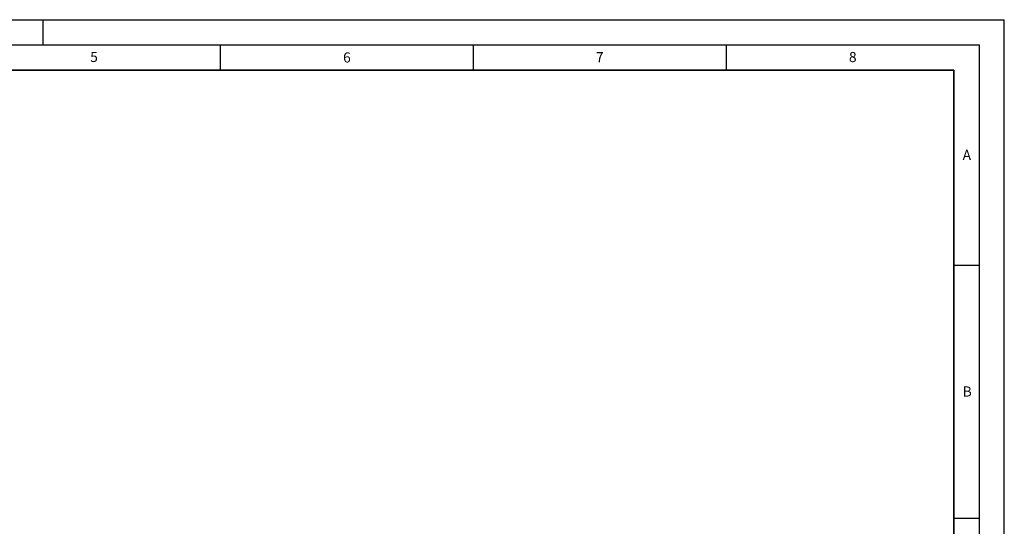
# Model space of a CAD drawing. Units: millimetres. Extents: x 0 to 420, y 0 to 297.
# Drawn here: x 225 to 420, y 197 to 297 of the extents above; entities that cross this region are included whole.
import ezdxf

# ---------------------------------------------------------------- set-up
doc = ezdxf.new("R2010")
doc.units = ezdxf.units.MM
doc.layers.add('LINIEN-DICK', color=7, linetype='Continuous', lineweight=35)
doc.layers.add('LINIEN-DÜNN', color=7, linetype='Continuous')
doc.layers.add('VORLAGE_TEXT', color=7, linetype='Continuous')
doc.styles.add('SLDTEXTSTYLE0', font='TXT', dxfattribs={"width": 0.605})

msp = doc.modelspace()

# ---------------------------------------------------------------- linework, layer by layer
at = {"layer": 'LINIEN-DICK'}
for p, q in [((410, 287), (20, 287)), ((410, 5), (410, 287))]:
    msp.add_line(p, q, dxfattribs=at)
at = {"layer": 'LINIEN-DÜNN'}
for p, q in [((0, 297), (420, 297)), ((230, 292), (230, 297)), ((420, 0), (420, 297)), ((15, 292), (415, 292)), ((265, 292), (265, 287)), ((315, 292), (315, 287)), ((365, 292), (365, 287)), ((415, 292), (415, 5)), ((410, 248.5), (415, 248.5)), ((410, 198.5), (415, 198.5))]:
    msp.add_line(p, q, dxfattribs=at)

# ---------------------------------------------------------------- texts
at = {"layer": 'VORLAGE_TEXT', "char_height": 2, "attachment_point": 2, "style": 'SLDTEXTSTYLE0'}
for s, insert in [('5', (240.0418, 290.6369)), ('6', (290.0344, 290.5429)), ('7', (340.0216, 290.5954)), ('8', (390.0377, 290.6215)), ('A', (412.5951, 271.2798)), ('B', (412.6717, 224.5121))]:
    msp.add_mtext(s, dxfattribs=dict(at, insert=insert))

doc.saveas('drawing.dxf')
